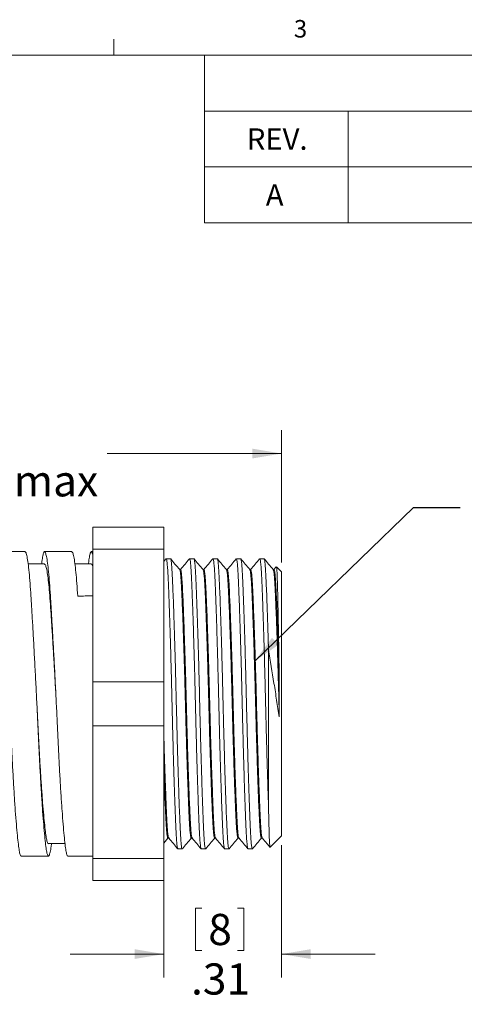
# Model space of a CAD drawing. Units: inches. Extents: x 0.4 to 16.6, y 0.2 to 10.8.
# Drawn here: x 10 to 12.3, y 5.6 to 10.8 of the extents above; entities that cross this region are included whole.
import ezdxf

# ---------------------------------------------------------------- set-up
doc = ezdxf.new("R2010")
doc.units = ezdxf.units.IN
doc.header["$MEASUREMENT"] = 0
doc.styles.add('SLDTEXTSTYLE0', font='TXT', dxfattribs={"width": 0.75})
doc.dimstyles.new('SLDDIMSTYLE0', dxfattribs={"dimtxt": 0.166667, "dimasz": 0.156, "dimexe": 0, "dimexo": 0.0625, "dimgap": 0.041667, "dimtad": 0, "dimtih": 1, "dimtoh": 1, "dimlfac": 0.5, "dimrnd": 1e-09, "dimzin": 12, "dimdsep": 46, "dimtxsty": 'SLDTEXTSTYLE0', "dimsah": 1, "dimcen": 0.09, "dimadec": 0, "dimazin": 3, "dimtfac": 1, "dimtmove": 0, "dimatfit": 0, "dimfxl": 0, "dimfrac": 2, "dimtolj": 1, "dimtzin": 12, "dimarcsym": 0})
doc.dimstyles.new('SLDDIMSTYLE1', dxfattribs={"dimtxt": 0.166667, "dimasz": 0.156, "dimexe": 0, "dimexo": 0.0625, "dimgap": 0.041667, "dimtad": 0, "dimtih": 1, "dimtoh": 1, "dimdec": 1, "dimlfac": 0.5, "dimrnd": 1e-09, "dimzin": 12, "dimdsep": 46, "dimtxsty": 'SLDTEXTSTYLE0', "dimsah": 1, "dimcen": 0.09, "dimadec": 0, "dimazin": 3, "dimtfac": 1, "dimtdec": 1, "dimtofl": 0, "dimtmove": 0, "dimatfit": 3, "dimfxl": 0, "dimfrac": 2, "dimtolj": 1, "dimtzin": 12, "dimarcsym": 0})
doc.dimstyles.new('SLDDIMSTYLE2', dxfattribs={"dimtxt": 0, "dimasz": 0.156, "dimexe": 0, "dimexo": 0.0625, "dimgap": 0, "dimtad": 0, "dimtih": 1, "dimtoh": 1, "dimdec": 0, "dimrnd": 1e-09, "dimzin": 0, "dimdsep": 46, "dimtxsty": 'Standard', "dimsah": 1, "dimcen": 0.09, "dimadec": 0, "dimazin": 0, "dimtfac": 0.156, "dimtdec": 0, "dimtofl": 0, "dimtmove": 0, "dimatfit": 3, "dimfxl": 0, "dimfrac": 2, "dimtolj": 1, "dimtzin": 0, "dimarcsym": 0})

# ---------------------------------------------------------------- blocks, each defined once
blk = doc.blocks.new('SW_TABLEANNOTATION_0')
at = {"color": 0, "linetype": 'Continuous', "lineweight": 0}
for p, q in [((0, 0), (0, -0.8982)), ((5.4212, 0), (0, 0)), ((5.4212, -0.8982), (5.4212, 0)), ((0, -0.2994), (5.4212, -0.2994)), ((0.767, -0.2994), (0.767, -0.5988)), ((4.0914, -0.2994), (4.0914, -0.5988)), ((0, -0.5988), (5.4212, -0.5988)), ((0.767, -0.5988), (0.767, -0.8982)), ((4.0914, -0.5988), (4.0914, -0.8982)), ((0, -0.8982), (5.4212, -0.8982))]:
    blk.add_line(p, q, dxfattribs=at)
at = {"color": 0, "linetype": 'Continuous', "lineweight": 0, "attachment_point": 1, "style": 'SLDTEXTSTYLE0'}
for s, insert, char_height in [('REVISIONS', (2.3463, -0.0927), 0.11458), ('REV.', (0.2261, -0.3921), 0.11458), ('DESCRIPTION', (1.9627, -0.3921), 0.114583), ('DATE', (4.5727, -0.3921), 0.11458), ('5/8/2007', (4.4409, -0.6915), 0.11458), ('A', (0.3274, -0.6915), 0.1146), ('REDRAWN IN SW', (1.8379, -0.6915), 0.114583)]:
    blk.add_mtext(s, dxfattribs=dict(at, insert=insert, char_height=char_height))
blk = doc.blocks.new('*D4')
at = {"color": 7, "linetype": 'Continuous', "lineweight": 0}
for p, q in [((11.3669, 6.4159), (11.3669, 5.7083)), ((10.737, 6.2944), (10.737, 5.7083)), ((10.9074, 6.0782), (10.9074, 5.8532)), ((10.9074, 6.0782), (10.9412, 6.0782)), ((11.1656, 6.0782), (11.1318, 6.0782)), ((11.1656, 6.0782), (11.1656, 5.8532)), ((10.9074, 5.8532), (10.9412, 5.8532)), ((11.1656, 5.8532), (11.1318, 5.8532)), ((10.737, 5.8333), (10.237, 5.8333)), ((11.3669, 5.8333), (11.8669, 5.8333))]:
    blk.add_line(p, q, dxfattribs=at)
for points in [[(10.737, 5.8333), (10.581, 5.8593), (10.581, 5.8073)], [(11.3669, 5.8333), (11.5229, 5.8073), (11.5229, 5.8593)]]:
    blk.add_solid(points, dxfattribs=at)
at = {"color": 7, "linetype": 'Continuous', "lineweight": 0, "attachment_point": 1, "style": 'SLDTEXTSTYLE0'}
for s, insert, char_height in [('8', (10.975, 6.0482), 0.1667), ('.31', (10.8827, 5.7834), 0.16667)]:
    blk.add_mtext(s, dxfattribs=dict(at, insert=insert, char_height=char_height))
blk = doc.blocks.new('*D5')
at = {"color": 7, "linetype": 'Continuous', "lineweight": 0}
for p, q in [((9.4824, 8.754), (9.4486, 8.754)), ((9.4486, 8.754), (9.4486, 8.4892)), ((9.8132, 8.754), (9.847, 8.754)), ((9.847, 8.754), (9.847, 8.4892)), ((8.5322, 7.7469), (8.5322, 8.6355)), ((11.3669, 7.9279), (11.3669, 8.6355)), ((8.5322, 8.5105), (9.3894, 8.5105)), ((9.4486, 8.4892), (9.4824, 8.4892)), ((9.847, 8.4892), (9.8132, 8.4892)), ((11.3669, 8.5105), (10.4345, 8.5105))]:
    blk.add_line(p, q, dxfattribs=at)
for points in [[(8.5322, 8.5105), (8.6882, 8.4845), (8.6882, 8.5365)], [(11.3669, 8.5105), (11.2109, 8.5365), (11.2109, 8.4845)]]:
    blk.add_solid(points, dxfattribs=at)
at = {"color": 7, "linetype": 'Continuous', "lineweight": 0, "char_height": 0.16667, "attachment_point": 1, "style": 'SLDTEXTSTYLE0'}
for s, insert in [('36', (9.5246, 8.704, 0.0079)), ('1.4', (9.4263, 8.448, 0.0079)), ('max', (9.9348, 8.448, 0.0079))]:
    blk.add_mtext(s, dxfattribs=dict(at, insert=insert))

msp = doc.modelspace()

# ---------------------------------------------------------------- linework, layer by layer
at = {"color": 7, "linetype": 'Continuous', "lineweight": 0}
for p, q in [((10.4698, 10.6421), (10.4698, 10.7269)), ((0.6263, 10.6421), (16.3763, 10.6421))]:
    msp.add_line(p, q, dxfattribs=at)
at = {"color": 7, "linetype": 'Continuous', "lineweight": 15}
for p, q in [((10.357, 8.1168), (10.737, 8.1168)), ((10.357, 7.9994), (10.357, 8.1168)), ((10.737, 7.9994), (10.737, 8.1168)), ((9.9953, 7.9859), (9.8622, 7.9859)), ((10.2453, 7.9859), (10.0995, 7.9859)), ((10.357, 7.9859), (10.3495, 7.9859)), ((10.357, 7.9994), (10.737, 7.9994)), ((10.357, 7.9994), (10.357, 7.2893)), ((10.737, 7.9994), (10.737, 7.2893)), ((10.7488, 7.9468), (10.737, 7.9328)), ((10.7729, 7.9479), (10.75, 7.9479)), ((10.898, 7.9479), (10.875, 7.9479)), ((11.023, 7.9479), (11.0001, 7.9479)), ((11.1481, 7.9479), (11.1251, 7.9479)), ((11.2731, 7.9479), (11.2502, 7.9479)), ((11.3388, 7.9049), (11.3263, 7.8901)), ((11.3669, 7.8779), (11.3395, 7.9053)), ((10.8265, 7.8901), (10.8219, 7.8901)), ((10.9515, 7.8901), (10.9469, 7.8901)), ((11.0766, 7.8901), (11.0719, 7.8901)), ((11.2016, 7.8901), (11.197, 7.8901)), ((11.3267, 7.8901), (11.322, 7.8901)), ((11.3669, 7.1719), (11.3669, 7.8779)), ((11.2969, 6.633), (11.2969, 7.4612)), ((10.357, 7.0545), (10.357, 7.2893)), ((10.357, 7.2893), (10.737, 7.2893)), ((10.737, 7.0545), (10.737, 7.2893)), ((11.3669, 6.4659), (11.3669, 7.1719)), ((10.357, 7.0545), (10.737, 7.0545)), ((10.357, 7.0545), (10.357, 6.3444)), ((10.737, 7.0545), (10.737, 6.3444)), ((10.737, 6.4271), (10.7593, 6.4537)), ((10.759, 6.4537), (10.7636, 6.4537)), ((10.884, 6.4537), (10.8887, 6.4537)), ((11.0091, 6.4537), (11.0137, 6.4537)), ((11.1341, 6.4537), (11.1387, 6.4537)), ((11.2591, 6.4537), (11.2638, 6.4537)), ((11.3056, 6.4046), (11.3669, 6.4659)), ((10.8125, 6.3959), (10.8355, 6.3959)), ((10.9376, 6.3959), (10.9605, 6.3959)), ((11.0626, 6.3959), (11.0855, 6.3959)), ((11.1876, 6.3959), (11.2106, 6.3959)), ((9.9745, 6.3579), (10.1203, 6.3579)), ((10.2245, 6.3579), (10.357, 6.3579)), ((10.357, 6.3444), (10.737, 6.3444)), ((10.357, 6.227), (10.357, 6.3444)), ((10.737, 6.227), (10.737, 6.3444)), ((10.357, 6.227), (10.737, 6.227))]:
    msp.add_line(p, q, dxfattribs=at)
at = {"color": 7, "linetype": 'Continuous', "lineweight": 15, "flags": 128}
for points in [[(10.0995, 7.9199), (10.0474, 7.9199), (10.012, 7.9199)], [(10.3495, 7.9199), (10.2974, 7.9199), (10.262, 7.9199)], [(10.1203, 6.4239), (10.1724, 6.4239), (10.2091, 6.4239)]]:
    msp.add_lwpolyline(points, dxfattribs=at)
at = {"color": 7, "linetype": 'Continuous', "lineweight": 15}
msp.add_ellipse((10.277, 7.1719), major_axis=(16.6528, 0.5763), ratio=0.034522, start_param=1.564798, end_param=1.569602, dxfattribs=at)
for points, knots in [([(10.137, 6.4239), (10.1369, 6.4228), (10.135, 6.4055), (10.1311, 6.3842), (10.1256, 6.362), (10.1202, 6.3556), (10.115, 6.3629), (10.1103, 6.3835), (10.1056, 6.4169), (10.1004, 6.4634), (10.095, 6.523), (10.0895, 6.5946), (10.0839, 6.6765), (10.0785, 6.7664), (10.0733, 6.8617), (10.0686, 6.9607), (10.0639, 7.0631), (10.0588, 7.1688), (10.0534, 7.2765), (10.0478, 7.3832), (10.0422, 7.4862), (10.0368, 7.5828), (10.0317, 7.6706), (10.027, 7.749), (10.0222, 7.8181), (10.0171, 7.8773), (10.0117, 7.9254), (10.0061, 7.9603), (10.0006, 7.982), (9.9971, 7.9845), (9.9953, 7.9857)], [0, 0, 0, 0, 0.002442, 0.040171, 0.077901, 0.115295, 0.152035, 0.187836, 0.223637, 0.260377, 0.297772, 0.335501, 0.373231, 0.410625, 0.447365, 0.483166, 0.518967, 0.555707, 0.593102, 0.630831, 0.668561, 0.705955, 0.742695, 0.778496, 0.814297, 0.851038, 0.888432, 0.926161, 0.963891, 1, 1, 1, 1]), ([(10.0841, 7.9199), (10.0842, 7.921), (10.086, 7.9375), (10.0892, 7.9581), (10.0939, 7.9804), (10.099, 7.9881), (10.1044, 7.9822), (10.11, 7.9618), (10.1156, 7.9273), (10.121, 7.8799), (10.1261, 7.8212), (10.1308, 7.7526), (10.1356, 7.6747), (10.1407, 7.5871), (10.1461, 7.4909), (10.1517, 7.3881), (10.1572, 7.2815), (10.1626, 7.1739), (10.1678, 7.0681), (10.1725, 6.9656), (10.1772, 6.8664), (10.1824, 6.7708), (10.1878, 6.6806), (10.1933, 6.5982), (10.1989, 6.5261), (10.2043, 6.4659), (10.2095, 6.4189), (10.2142, 6.3846), (10.2189, 6.3645), (10.2224, 6.356), (10.2243, 6.3583), (10.2245, 6.3584)], [0, 0, 0, 0, 0.002582, 0.038385, 0.074187, 0.110929, 0.148325, 0.186056, 0.223788, 0.261183, 0.297925, 0.333727, 0.36953, 0.406272, 0.443667, 0.481399, 0.51913, 0.556526, 0.593268, 0.62907, 0.664873, 0.701614, 0.73901, 0.776741, 0.814473, 0.851869, 0.88861, 0.924413, 0.960215, 0.996957, 1, 1, 1, 1]), ([(10.277, 7.7475), (10.2754, 7.7709), (10.2722, 7.8185), (10.2671, 7.8772), (10.2617, 7.9255), (10.2561, 7.9603), (10.2506, 7.982), (10.2471, 7.9845), (10.2453, 7.9857)], [0, 0, 0, 0, 0.161627, 0.327494, 0.496313, 0.666648, 0.836984, 1, 1, 1, 1]), ([(10.3341, 7.9199), (10.3342, 7.921), (10.336, 7.9375), (10.3392, 7.9581), (10.3439, 7.9804), (10.3486, 7.9873), (10.3529, 7.9845), (10.3556, 7.9764), (10.357, 7.9724)], [0, 0, 0, 0, 0.015606, 0.231988, 0.44837, 0.670427, 0.834532, 1, 1, 1, 1]), ([(9.8622, 7.9473), (9.8639, 7.9363), (9.8672, 7.9144), (9.872, 7.8684), (9.8766, 7.8143), (9.881, 7.75), (9.8856, 7.6747), (9.8907, 7.5871), (9.8961, 7.4909), (9.9017, 7.3881), (9.9072, 7.2815), (9.9126, 7.1739), (9.9178, 7.0681), (9.9225, 6.9656), (9.9272, 6.8664), (9.9324, 6.7708), (9.9378, 6.6806), (9.9433, 6.5982), (9.9489, 6.5261), (9.9543, 6.4659), (9.9595, 6.4189), (9.9642, 6.3846), (9.9689, 6.3645), (9.9724, 6.356), (9.9743, 6.3583), (9.9745, 6.3584)], [0, 0, 0, 0, 0.042425, 0.08441, 0.125669, 0.165949, 0.210767, 0.256761, 0.303573, 0.350806, 0.398039, 0.444852, 0.490846, 0.535664, 0.580482, 0.626476, 0.673288, 0.720521, 0.767754, 0.814567, 0.86056, 0.905379, 0.950197, 0.996191, 1, 1, 1, 1]), ([(10.1625, 7.1768), (10.1607, 7.2087), (10.1572, 7.2741), (10.1517, 7.371), (10.1461, 7.4654), (10.1407, 7.5538), (10.1356, 7.6342), (10.1308, 7.7058), (10.1261, 7.7688), (10.121, 7.8227), (10.1156, 7.8663), (10.11, 7.8977), (10.1046, 7.9168), (10.1011, 7.9186), (10.0995, 7.9194)], [0, 0, 0, 0, 0.082024, 0.167545, 0.253066, 0.337825, 0.4211, 0.502245, 0.58339, 0.666666, 0.751425, 0.836945, 0.922466, 1, 1, 1, 1]), ([(10.357, 7.906), (10.3561, 7.9091), (10.3536, 7.9186), (10.3511, 7.9191), (10.3495, 7.9194)], [0, 0, 0, 0, 0.3326962, 1, 1, 1, 1]), ([(10.8119, 6.3975), (10.8111, 6.3987), (10.8095, 6.4015), (10.807, 6.4219), (10.8044, 6.4548), (10.802, 6.4994), (10.7997, 6.5548), (10.7971, 6.6214), (10.7944, 6.6987), (10.7916, 6.785), (10.7888, 6.8783), (10.7861, 6.9759), (10.7836, 7.0751), (10.7812, 7.1745), (10.7788, 7.2739), (10.7763, 7.373), (10.7736, 7.4704), (10.7708, 7.5633), (10.768, 7.6493), (10.7653, 7.7261), (10.7627, 7.7922), (10.7604, 7.847), (10.758, 7.891), (10.7554, 7.9234), (10.7527, 7.9441), (10.7509, 7.9465), (10.75, 7.9477)], [0, 0, 0, 0, 0.033804, 0.076443, 0.118339, 0.159167, 0.199996, 0.241891, 0.28453, 0.32755, 0.370571, 0.413209, 0.455105, 0.495934, 0.536762, 0.578658, 0.621296, 0.664317, 0.707337, 0.749976, 0.791871, 0.8327, 0.873528, 0.915424, 0.958063, 1, 1, 1, 1]), ([(10.7729, 7.9479), (10.7739, 7.9466), (10.7757, 7.9439), (10.7784, 7.9227), (10.781, 7.89), (10.7834, 7.8457), (10.7857, 7.7906), (10.7883, 7.7243), (10.791, 7.6472), (10.7938, 7.5611), (10.7966, 7.468), (10.7993, 7.3705), (10.8018, 7.2713), (10.8042, 7.1719), (10.8066, 7.0725), (10.8091, 6.9733), (10.8118, 6.8758), (10.8146, 6.7827), (10.8174, 6.6966), (10.8201, 6.6195), (10.8227, 6.5532), (10.825, 6.498), (10.8274, 6.4539), (10.83, 6.4208), (10.8327, 6.4012), (10.8348, 6.3936), (10.8359, 6.3969), (10.8361, 6.3976)], [0, 0, 0, 0, 0.042152, 0.08393, 0.12498, 0.164984, 0.204988, 0.246038, 0.287816, 0.329968, 0.37212, 0.413898, 0.454947, 0.494952, 0.534956, 0.576006, 0.617784, 0.659935, 0.702087, 0.743865, 0.784915, 0.824919, 0.864923, 0.905973, 0.947751, 0.989903, 1, 1, 1, 1]), ([(10.8222, 7.8896), (10.8138, 7.8996), (10.7978, 7.9187), (10.7818, 7.9377), (10.7742, 7.9468)], [0, 0, 0, 0, 0.523979, 1, 1, 1, 1]), ([(10.8738, 7.9468), (10.8662, 7.9377), (10.8503, 7.9188), (10.8344, 7.8999), (10.8261, 7.8901)], [0, 0, 0, 0, 0.480087, 1, 1, 1, 1]), ([(10.9369, 6.3975), (10.9362, 6.3987), (10.9345, 6.4015), (10.932, 6.4219), (10.9294, 6.4548), (10.9271, 6.4994), (10.9247, 6.5548), (10.9221, 6.6214), (10.9194, 6.6987), (10.9167, 6.785), (10.9139, 6.8783), (10.9112, 6.9759), (10.9086, 7.0751), (10.9062, 7.1745), (10.9039, 7.2739), (10.9013, 7.373), (10.8986, 7.4704), (10.8958, 7.5633), (10.893, 7.6493), (10.8903, 7.7261), (10.8878, 7.7922), (10.8854, 7.847), (10.883, 7.891), (10.8805, 7.9234), (10.8778, 7.9441), (10.876, 7.9465), (10.875, 7.9477)], [0, 0, 0, 0, 0.0338, 0.076439, 0.118334, 0.159163, 0.199992, 0.241887, 0.284526, 0.327547, 0.370567, 0.413206, 0.455102, 0.495931, 0.53676, 0.578655, 0.621294, 0.664315, 0.707335, 0.749974, 0.79187, 0.832699, 0.873527, 0.915423, 0.958062, 1, 1, 1, 1]), ([(10.898, 7.9479), (10.8989, 7.9466), (10.9008, 7.9439), (10.9035, 7.9227), (10.906, 7.89), (10.9084, 7.8457), (10.9108, 7.7906), (10.9133, 7.7243), (10.916, 7.6472), (10.9188, 7.5611), (10.9216, 7.468), (10.9243, 7.3705), (10.9269, 7.2713), (10.9292, 7.1719), (10.9316, 7.0725), (10.9342, 6.9733), (10.9369, 6.8758), (10.9397, 6.7827), (10.9424, 6.6966), (10.9451, 6.6195), (10.9477, 6.5532), (10.9501, 6.498), (10.9524, 6.4539), (10.955, 6.4208), (10.9577, 6.4012), (10.9598, 6.3936), (10.9609, 6.3969), (10.9612, 6.3976)], [0, 0, 0, 0, 0.042152, 0.08393, 0.12498, 0.164984, 0.204988, 0.246039, 0.287817, 0.329969, 0.37212, 0.413899, 0.454949, 0.494953, 0.534957, 0.576007, 0.617785, 0.659937, 0.702089, 0.743867, 0.784917, 0.824921, 0.864926, 0.905976, 0.947754, 0.989906, 1, 1, 1, 1]), ([(10.9473, 7.8896), (10.9389, 7.8996), (10.9229, 7.9187), (10.9069, 7.9377), (10.8993, 7.9468)], [0, 0, 0, 0, 0.5239778, 1, 1, 1, 1]), ([(10.9988, 7.9468), (10.9912, 7.9377), (10.9753, 7.9188), (10.9594, 7.8999), (10.9512, 7.8901)], [0, 0, 0, 0, 0.480088, 1, 1, 1, 1]), ([(11.0619, 6.3975), (11.0612, 6.3987), (11.0596, 6.4015), (11.0571, 6.4219), (11.0545, 6.4548), (11.0521, 6.4994), (11.0498, 6.5548), (11.0472, 6.6214), (11.0445, 6.6987), (11.0417, 6.785), (11.0389, 6.8783), (11.0362, 6.9759), (11.0336, 7.0751), (11.0313, 7.1745), (11.0289, 7.2739), (11.0263, 7.373), (11.0236, 7.4704), (11.0209, 7.5633), (11.0181, 7.6493), (11.0154, 7.7261), (11.0128, 7.7922), (11.0104, 7.847), (11.0081, 7.891), (11.0055, 7.9234), (11.0028, 7.9441), (11.001, 7.9465), (11.0001, 7.9477)], [0, 0, 0, 0, 0.033794, 0.076433, 0.11833, 0.159158, 0.199987, 0.241883, 0.284523, 0.327543, 0.370564, 0.413203, 0.455099, 0.495928, 0.536757, 0.578653, 0.621292, 0.664313, 0.707334, 0.749973, 0.791869, 0.832698, 0.873527, 0.915423, 0.958062, 1, 1, 1, 1]), ([(11.023, 7.9479), (11.024, 7.9466), (11.0258, 7.9439), (11.0285, 7.9227), (11.0311, 7.89), (11.0334, 7.8457), (11.0358, 7.7906), (11.0384, 7.7243), (11.0411, 7.6472), (11.0439, 7.5611), (11.0466, 7.468), (11.0493, 7.3705), (11.0519, 7.2713), (11.0543, 7.1719), (11.0566, 7.0725), (11.0592, 6.9733), (11.0619, 6.8758), (11.0647, 6.7827), (11.0675, 6.6966), (11.0702, 6.6195), (11.0728, 6.5532), (11.0751, 6.498), (11.0775, 6.4539), (11.0801, 6.4208), (11.0828, 6.4012), (11.0848, 6.3936), (11.086, 6.3969), (11.0862, 6.3976)], [0, 0, 0, 0, 0.042152, 0.08393, 0.124981, 0.164985, 0.204989, 0.24604, 0.287818, 0.32997, 0.372122, 0.4139, 0.45495, 0.494955, 0.534959, 0.576009, 0.617788, 0.65994, 0.702092, 0.74387, 0.78492, 0.824925, 0.864929, 0.905979, 0.947758, 0.98991, 1, 1, 1, 1]), ([(11.0723, 7.8896), (11.0639, 7.8996), (11.0479, 7.9187), (11.0319, 7.9377), (11.0243, 7.9468)], [0, 0, 0, 0, 0.523976, 1, 1, 1, 1]), ([(11.1239, 7.9468), (11.1163, 7.9377), (11.1004, 7.9188), (11.0845, 7.8999), (11.0762, 7.8901)], [0, 0, 0, 0, 0.480087, 1, 1, 1, 1]), ([(11.187, 6.3975), (11.1863, 6.3987), (11.1846, 6.4015), (11.1821, 6.4219), (11.1795, 6.4548), (11.1772, 6.4994), (11.1748, 6.5548), (11.1722, 6.6214), (11.1695, 6.6987), (11.1667, 6.785), (11.164, 6.8783), (11.1613, 6.9759), (11.1587, 7.0751), (11.1563, 7.1745), (11.154, 7.2739), (11.1514, 7.373), (11.1487, 7.4704), (11.1459, 7.5633), (11.1431, 7.6493), (11.1404, 7.7261), (11.1378, 7.7922), (11.1355, 7.847), (11.1331, 7.891), (11.1305, 7.9234), (11.1279, 7.9441), (11.126, 7.9465), (11.1251, 7.9477)], [0, 0, 0, 0, 0.0338, 0.076439, 0.118335, 0.159163, 0.199992, 0.241888, 0.284527, 0.327547, 0.370568, 0.413207, 0.455103, 0.495931, 0.53676, 0.578656, 0.621295, 0.664315, 0.707336, 0.749975, 0.79187, 0.832699, 0.873528, 0.915423, 0.958062, 1, 1, 1, 1]), ([(11.1481, 7.9479), (11.149, 7.9466), (11.1508, 7.9439), (11.1535, 7.9227), (11.1561, 7.89), (11.1585, 7.8457), (11.1608, 7.7906), (11.1634, 7.7243), (11.1661, 7.6472), (11.1689, 7.5611), (11.1717, 7.468), (11.1744, 7.3705), (11.177, 7.2713), (11.1793, 7.1719), (11.1817, 7.0725), (11.1843, 6.9733), (11.187, 6.8758), (11.1897, 6.7827), (11.1925, 6.6966), (11.1952, 6.6195), (11.1978, 6.5532), (11.2002, 6.498), (11.2025, 6.4539), (11.2051, 6.4208), (11.2078, 6.4012), (11.2099, 6.3936), (11.211, 6.3969), (11.2112, 6.3976)], [0, 0, 0, 0, 0.042152, 0.08393, 0.12498, 0.164984, 0.204988, 0.246038, 0.287816, 0.329967, 0.372119, 0.413897, 0.454947, 0.494951, 0.534955, 0.576005, 0.617783, 0.659935, 0.702086, 0.743864, 0.784914, 0.824918, 0.864922, 0.905972, 0.94775, 0.989902, 1, 1, 1, 1]), ([(11.1973, 7.8896), (11.189, 7.8996), (11.173, 7.9187), (11.157, 7.9377), (11.1494, 7.9468)], [0, 0, 0, 0, 0.52398, 1, 1, 1, 1]), ([(11.2489, 7.9468), (11.2413, 7.9377), (11.2254, 7.9188), (11.2095, 7.8999), (11.2013, 7.8901)], [0, 0, 0, 0, 0.4800878, 1, 1, 1, 1]), ([(11.2969, 6.633), (11.296, 6.658), (11.2942, 6.7082), (11.2915, 6.7938), (11.2888, 6.8852), (11.2862, 6.9807), (11.2837, 7.0775), (11.2813, 7.1753), (11.279, 7.2739), (11.2764, 7.373), (11.2737, 7.4704), (11.2709, 7.5633), (11.2682, 7.6493), (11.2655, 7.7261), (11.2629, 7.7922), (11.2605, 7.847), (11.2582, 7.891), (11.2556, 7.9234), (11.2529, 7.9441), (11.2511, 7.9465), (11.2502, 7.9477)], [0, 0, 0, 0, 0.055439, 0.111304, 0.167123, 0.222424, 0.276763, 0.32974, 0.38403, 0.439739, 0.496436, 0.55364, 0.610844, 0.667541, 0.72325, 0.77754, 0.83183, 0.887539, 0.944236, 1, 1, 1, 1]), ([(11.2738, 7.9462), (11.2745, 7.9451), (11.2761, 7.9426), (11.2786, 7.9226), (11.2812, 7.89), (11.2835, 7.8457), (11.2859, 7.7906), (11.2885, 7.7239), (11.2912, 7.6456), (11.2941, 7.5578), (11.2959, 7.4934), (11.2969, 7.4612)], [0, 0, 0, 0, 0.087953, 0.202582, 0.315213, 0.424975, 0.534737, 0.647368, 0.764229, 0.882135, 1, 1, 1, 1]), ([(11.3224, 7.8896), (11.314, 7.8996), (11.298, 7.9187), (11.282, 7.9377), (11.2744, 7.9468)], [0, 0, 0, 0, 0.523978, 1, 1, 1, 1]), ([(11.3395, 7.9052), (11.3395, 7.9052), (11.3398, 7.9058), (11.3406, 7.9012), (11.3419, 7.8883), (11.3431, 7.8643), (11.3443, 7.8323), (11.3454, 7.7925), (11.3466, 7.7437), (11.3478, 7.6884), (11.3491, 7.6271), (11.3503, 7.5594), (11.3514, 7.4964), (11.3524, 7.4408), (11.3533, 7.3827), (11.3541, 7.3331), (11.3546, 7.303), (11.3547, 7.2931)], [0, 0, 0, 0, 0.002776, 0.062743, 0.15364, 0.246021, 0.30599, 0.396893, 0.489306, 0.548845, 0.639109, 0.730875, 0.789915, 0.849584, 0.909679, 0.97043, 1, 1, 1, 1]), ([(10.884, 6.4538), (10.884, 6.4538), (10.8831, 6.4517), (10.8812, 6.4591), (10.8785, 6.477), (10.8759, 6.5079), (10.8736, 6.5489), (10.8712, 6.6001), (10.8686, 6.6616), (10.8659, 6.733), (10.8631, 6.8128), (10.8604, 6.8991), (10.8577, 6.9893), (10.8551, 7.0812), (10.8527, 7.1731), (10.8504, 7.2651), (10.8478, 7.3569), (10.8451, 7.447), (10.8423, 7.5331), (10.8395, 7.6128), (10.8368, 7.684), (10.8342, 7.7452), (10.8319, 7.7961), (10.8295, 7.837), (10.8269, 7.8669), (10.8245, 7.8851), (10.8229, 7.8874), (10.8222, 7.8884)], [0, 0, 0, 0, 0.000569, 0.043623, 0.086295, 0.128224, 0.169084, 0.209943, 0.251872, 0.294544, 0.337598, 0.380652, 0.423324, 0.465252, 0.506112, 0.546972, 0.5889, 0.631572, 0.674626, 0.71768, 0.760352, 0.80228, 0.84314, 0.884, 0.925928, 0.9686, 1, 1, 1, 1]), ([(10.8883, 6.4553), (10.8876, 6.4564), (10.886, 6.4589), (10.8835, 6.4775), (10.8809, 6.5078), (10.8786, 6.549), (10.8762, 6.6002), (10.8736, 6.6617), (10.8709, 6.7331), (10.8681, 6.8129), (10.8654, 6.8992), (10.8627, 6.9895), (10.8601, 7.0813), (10.8577, 7.1733), (10.8554, 7.2652), (10.8528, 7.357), (10.8501, 7.4472), (10.8473, 7.5332), (10.8445, 7.6129), (10.8418, 7.6841), (10.8392, 7.7453), (10.8369, 7.7962), (10.8345, 7.837), (10.8319, 7.8671), (10.8293, 7.8865), (10.8274, 7.8888), (10.8265, 7.89)], [0, 0, 0, 0, 0.0325744, 0.0752468, 0.1171754, 0.1580356, 0.1988958, 0.2408245, 0.2834969, 0.3265512, 0.3696056, 0.412278, 0.4542067, 0.4950669, 0.5359271, 0.5778557, 0.6205281, 0.6635825, 0.7066368, 0.7493093, 0.7912379, 0.8320981, 0.8729583, 0.9148869, 0.9575594, 1, 1, 1, 1]), ([(11.0091, 6.4538), (11.009, 6.4538), (11.0081, 6.4517), (11.0062, 6.4591), (11.0035, 6.477), (11.001, 6.5079), (10.9986, 6.5489), (10.9962, 6.6001), (10.9937, 6.6616), (10.991, 6.733), (10.9882, 6.8128), (10.9854, 6.8991), (10.9827, 6.9893), (10.9801, 7.0812), (10.9778, 7.1731), (10.9754, 7.2651), (10.9728, 7.3569), (10.9701, 7.447), (10.9673, 7.5331), (10.9646, 7.6128), (10.9619, 7.684), (10.9593, 7.7452), (10.9569, 7.7961), (10.9546, 7.837), (10.952, 7.8669), (10.9495, 7.8851), (10.9479, 7.8874), (10.9473, 7.8884)], [0, 0, 0, 0, 0.000569, 0.043623, 0.086295, 0.128223, 0.169083, 0.209943, 0.251871, 0.294543, 0.337597, 0.38065, 0.423322, 0.46525, 0.50611, 0.54697, 0.588898, 0.63157, 0.674624, 0.717678, 0.76035, 0.802278, 0.843137, 0.883997, 0.925925, 0.968597, 1, 1, 1, 1]), ([(11.0133, 6.4553), (11.0126, 6.4564), (11.011, 6.4589), (11.0085, 6.4775), (11.006, 6.5078), (11.0036, 6.549), (11.0012, 6.6002), (10.9987, 6.6617), (10.996, 6.7331), (10.9932, 6.8129), (10.9904, 6.8992), (10.9877, 6.9895), (10.9851, 7.0813), (10.9828, 7.1733), (10.9804, 7.2652), (10.9778, 7.357), (10.9751, 7.4472), (10.9723, 7.5332), (10.9696, 7.6129), (10.9669, 7.6841), (10.9643, 7.7453), (10.9619, 7.7962), (10.9596, 7.837), (10.957, 7.8671), (10.9543, 7.8865), (10.9525, 7.8888), (10.9515, 7.89)], [0, 0, 0, 0, 0.032569, 0.075242, 0.117171, 0.158031, 0.198891, 0.24082, 0.283493, 0.326548, 0.369602, 0.412275, 0.454204, 0.495064, 0.535925, 0.577853, 0.620526, 0.663581, 0.706635, 0.749308, 0.791237, 0.832097, 0.872958, 0.914886, 0.957559, 1, 1, 1, 1]), ([(11.1341, 6.4538), (11.1341, 6.4538), (11.1331, 6.4517), (11.1313, 6.4591), (11.1286, 6.477), (11.126, 6.5079), (11.1236, 6.5489), (11.1213, 6.6001), (11.1187, 6.6616), (11.116, 6.733), (11.1132, 6.8128), (11.1104, 6.8991), (11.1077, 6.9893), (11.1052, 7.0812), (11.1028, 7.1731), (11.1004, 7.2651), (11.0979, 7.3569), (11.0952, 7.447), (11.0924, 7.5331), (11.0896, 7.6128), (11.0869, 7.684), (11.0843, 7.7452), (11.082, 7.7961), (11.0796, 7.837), (11.077, 7.8669), (11.0746, 7.8851), (11.073, 7.8874), (11.0723, 7.8884)], [0, 0, 0, 0, 0.000569, 0.043623, 0.086295, 0.128223, 0.169082, 0.209942, 0.25187, 0.294542, 0.337595, 0.380649, 0.423321, 0.465249, 0.506108, 0.546968, 0.588896, 0.631567, 0.674621, 0.717675, 0.760346, 0.802274, 0.843134, 0.883994, 0.925921, 0.968593, 1, 1, 1, 1]), ([(11.1384, 6.4553), (11.1377, 6.4564), (11.1361, 6.4589), (11.1336, 6.4775), (11.131, 6.5078), (11.1286, 6.549), (11.1263, 6.6002), (11.1237, 6.6617), (11.121, 6.7331), (11.1182, 6.8129), (11.1154, 6.8992), (11.1127, 6.9895), (11.1102, 7.0813), (11.1078, 7.1733), (11.1054, 7.2652), (11.1029, 7.357), (11.1002, 7.4472), (11.0974, 7.5332), (11.0946, 7.6129), (11.0919, 7.6841), (11.0893, 7.7453), (11.087, 7.7962), (11.0846, 7.837), (11.082, 7.8671), (11.0793, 7.8865), (11.0775, 7.8888), (11.0766, 7.89)], [0, 0, 0, 0, 0.0325748, 0.0752472, 0.1171758, 0.158036, 0.1988962, 0.2408248, 0.2834972, 0.3265516, 0.3696059, 0.4122783, 0.4542069, 0.4950671, 0.5359273, 0.5778559, 0.6205283, 0.6635827, 0.706637, 0.7493094, 0.791238, 0.8320982, 0.8729584, 0.914887, 0.9575594, 1, 1, 1, 1]), ([(11.2591, 6.4538), (11.2591, 6.4538), (11.2582, 6.4517), (11.2563, 6.4591), (11.2536, 6.477), (11.251, 6.5079), (11.2487, 6.5489), (11.2463, 6.6001), (11.2437, 6.6616), (11.241, 6.733), (11.2383, 6.8128), (11.2355, 6.8991), (11.2328, 6.9893), (11.2302, 7.0812), (11.2278, 7.1731), (11.2255, 7.2651), (11.2229, 7.3569), (11.2202, 7.447), (11.2174, 7.5331), (11.2146, 7.6128), (11.2119, 7.684), (11.2094, 7.7452), (11.207, 7.7961), (11.2046, 7.837), (11.2021, 7.8669), (11.1996, 7.8851), (11.198, 7.8874), (11.1973, 7.8884)], [0, 0, 0, 0, 0.000569, 0.043623, 0.086296, 0.128224, 0.169084, 0.209944, 0.251872, 0.294544, 0.337598, 0.380652, 0.423324, 0.465253, 0.506113, 0.546972, 0.588901, 0.631573, 0.674627, 0.717681, 0.760353, 0.802281, 0.843141, 0.884001, 0.92593, 0.968602, 1, 1, 1, 1]), ([(11.2634, 6.4553), (11.2627, 6.4564), (11.2611, 6.4589), (11.2586, 6.4775), (11.256, 6.5078), (11.2537, 6.549), (11.2513, 6.6002), (11.2487, 6.6617), (11.246, 6.7331), (11.2433, 6.8129), (11.2405, 6.8992), (11.2378, 6.9895), (11.2352, 7.0813), (11.2328, 7.1733), (11.2305, 7.2652), (11.2279, 7.357), (11.2252, 7.4472), (11.2224, 7.5332), (11.2196, 7.6129), (11.2169, 7.6841), (11.2144, 7.7453), (11.212, 7.7962), (11.2096, 7.837), (11.2071, 7.8671), (11.2044, 7.8865), (11.2025, 7.8888), (11.2016, 7.89)], [0, 0, 0, 0, 0.0325701, 0.0752428, 0.1171716, 0.158032, 0.1988923, 0.2408211, 0.2834938, 0.3265483, 0.3696028, 0.4122755, 0.4542043, 0.4950647, 0.5359251, 0.5778539, 0.6205265, 0.663581, 0.7066356, 0.7493082, 0.791237, 0.8320974, 0.8729578, 0.9148866, 0.9575592, 1, 1, 1, 1]), ([(11.3547, 7.1019), (11.3541, 7.1256), (11.3527, 7.1797), (11.3505, 7.2651), (11.3479, 7.3569), (11.3452, 7.447), (11.3425, 7.5331), (11.3397, 7.6128), (11.337, 7.684), (11.3344, 7.7452), (11.332, 7.7961), (11.3297, 7.837), (11.3271, 7.8669), (11.3247, 7.8851), (11.3231, 7.8874), (11.3224, 7.8884)], [0, 0, 0, 0, 0.060817, 0.138516, 0.218247, 0.299392, 0.381263, 0.463135, 0.54428, 0.624011, 0.70171, 0.779409, 0.859139, 0.940285, 1, 1, 1, 1]), ([(11.3547, 7.2931), (11.3539, 7.3219), (11.3523, 7.3799), (11.3497, 7.4636), (11.3471, 7.5435), (11.3445, 7.6175), (11.3419, 7.6854), (11.3394, 7.7453), (11.337, 7.7962), (11.3347, 7.837), (11.3321, 7.8671), (11.3294, 7.8865), (11.3276, 7.8888), (11.3267, 7.89)], [0, 0, 0, 0, 0.08764, 0.176558, 0.266081, 0.35551, 0.444149, 0.537116, 0.627715, 0.718313, 0.811281, 0.905897, 1, 1, 1, 1]), ([(11.3547, 7.1019), (11.3498, 7.1312), (11.3452, 7.1608), (11.3359, 7.2206), (11.3312, 7.2508), (11.3167, 7.3416), (11.3068, 7.4021), (11.2969, 7.4612)], [0, 0, 0, 0, 0.25, 0.25, 0.5, 0.5, 1, 1, 1, 1]), ([(10.1203, 6.4241), (10.1203, 6.424), (10.1184, 6.4219), (10.115, 6.4294), (10.1103, 6.4472), (10.1056, 6.4782), (10.1004, 6.5208), (10.095, 6.5756), (10.0895, 6.6414), (10.0839, 6.7167), (10.0785, 6.7993), (10.0733, 6.8868), (10.0686, 6.9778), (10.0639, 7.0719), (10.0605, 7.1372), (10.0586, 7.1706), (10.0586, 7.1717)], [0, 0, 0, 0, 0.002853, 0.08581, 0.166644, 0.247478, 0.330434, 0.414869, 0.500062, 0.585255, 0.66969, 0.752646, 0.83348, 0.914314, 0.997271, 1, 1, 1, 1]), ([(10.7633, 6.4553), (10.7626, 6.4564), (10.7609, 6.4589), (10.7585, 6.4775), (10.7559, 6.5078), (10.7535, 6.549), (10.7512, 6.6002), (10.7486, 6.6617), (10.7459, 6.7331), (10.7431, 6.8129), (10.7403, 6.8993), (10.7383, 6.9671), (10.7372, 7.0062), (10.737, 7.014)], [0, 0, 0, 0, 0.077016, 0.177891, 0.277007, 0.373598, 0.470189, 0.569305, 0.67018, 0.771958, 0.873735, 0.97461, 1, 1, 1, 1]), ([(10.759, 6.4538), (10.759, 6.4538), (10.758, 6.4517), (10.7562, 6.4591), (10.7535, 6.477), (10.7509, 6.5079), (10.7485, 6.5489), (10.7462, 6.6001), (10.7436, 6.6615), (10.7409, 6.7332), (10.7387, 6.7965), (10.7373, 6.8375), (10.737, 6.8494)], [0, 0, 0, 0, 0.001603, 0.122771, 0.242865, 0.360865, 0.475858, 0.590852, 0.708852, 0.828946, 0.950114, 1, 1, 1, 1]), ([(11.2969, 6.633), (11.2973, 6.6134), (11.2981, 6.5739), (11.2991, 6.5283), (11.3001, 6.4922), (11.3009, 6.4645), (11.3018, 6.4415), (11.3027, 6.4239), (11.3037, 6.4119), (11.3046, 6.4049), (11.3052, 6.4048), (11.3055, 6.4047)], [0, 0, 0, 0, 0.138052, 0.277806, 0.380751, 0.484409, 0.590326, 0.697027, 0.799854, 0.903397, 1, 1, 1, 1]), ([(10.7633, 6.4542), (10.7716, 6.4442), (10.7877, 6.4251), (10.8037, 6.4061), (10.8113, 6.397)], [0, 0, 0, 0, 0.523506, 1, 1, 1, 1]), ([(10.8368, 6.397), (10.8444, 6.4061), (10.8602, 6.425), (10.8761, 6.4439), (10.8844, 6.4537)], [0, 0, 0, 0, 0.479616, 1, 1, 1, 1]), ([(10.8883, 6.4542), (10.8967, 6.4442), (10.9127, 6.4251), (10.9287, 6.4061), (10.9363, 6.397)], [0, 0, 0, 0, 0.5235082, 1, 1, 1, 1]), ([(10.9618, 6.397), (10.9694, 6.4061), (10.9853, 6.425), (11.0012, 6.4439), (11.0094, 6.4537)], [0, 0, 0, 0, 0.4796155, 1, 1, 1, 1]), ([(11.0133, 6.4542), (11.0217, 6.4442), (11.0377, 6.4251), (11.0537, 6.4061), (11.0614, 6.397)], [0, 0, 0, 0, 0.5235109, 1, 1, 1, 1]), ([(11.0868, 6.397), (11.0944, 6.4061), (11.1103, 6.425), (11.1262, 6.4439), (11.1345, 6.4537)], [0, 0, 0, 0, 0.479615, 1, 1, 1, 1]), ([(11.1384, 6.4542), (11.1468, 6.4442), (11.1628, 6.4251), (11.1788, 6.4061), (11.1864, 6.397)], [0, 0, 0, 0, 0.523508, 1, 1, 1, 1]), ([(11.2119, 6.397), (11.2195, 6.4061), (11.2354, 6.425), (11.2512, 6.4439), (11.2595, 6.4537)], [0, 0, 0, 0, 0.4796162, 1, 1, 1, 1]), ([(11.2634, 6.4542), (11.2718, 6.4442), (11.2856, 6.4278), (11.2994, 6.4114), (11.3048, 6.4049)], [0, 0, 0, 0, 0.608094, 1, 1, 1, 1])]:
    msp.add_open_spline(points, degree=3, knots=knots, dxfattribs=at)
msp.add_open_spline([(11.3547, 7.2931), (11.3547, 7.23), (11.3547, 7.1656), (11.3547, 7.1019)], degree=3, dxfattribs=at)

# ---------------------------------------------------------------- block references
at = {"color": 7, "linetype": 'Continuous', "lineweight": 0}
msp.add_blockref('SW_TABLEANNOTATION_0', (10.9551, 10.6421), dxfattribs=at)

# ---------------------------------------------------------------- texts
at = {"color": 7, "linetype": 'Continuous', "lineweight": 0, "insert": (11.4327, 10.8295), "char_height": 0.0937, "attachment_point": 1, "style": 'SLDTEXTSTYLE0'}
msp.add_mtext('3', dxfattribs=at)

# ---------------------------------------------------------------- dimensions: what is measured, and where the dimension line sits
at = {"color": 7, "linetype": 'Continuous', "lineweight": 0}
dim = msp.add_linear_dim(base=(8.5322, 8.5105), p1=(11.3669, 7.8779), p2=(8.5322, 7.6969), text='<> max', dimstyle='SLDDIMSTYLE1', dxfattribs=at)
dim.commit()
dim.dimension.update_dxf_attribs({"geometry": '*D5', "text_midpoint": (9.912, 8.5105), "dimtype": 160})
dim = msp.add_linear_dim(base=(11.3669, 5.8333), p1=(10.737, 6.3444), p2=(11.3669, 6.4659), dimstyle='SLDDIMSTYLE0', dxfattribs=at)
dim.commit()
dim.dimension.update_dxf_attribs({"geometry": '*D4', "text_midpoint": (11.0365, 5.8333), "dimtype": 160})

# ---------------------------------------------------------------- leaders
msp.add_leader([(11.2217, 7.3985), (12.0724, 8.2224), (12.3224, 8.2224)], dimstyle='SLDDIMSTYLE2', dxfattribs=at)

doc.saveas('drawing.dxf')
